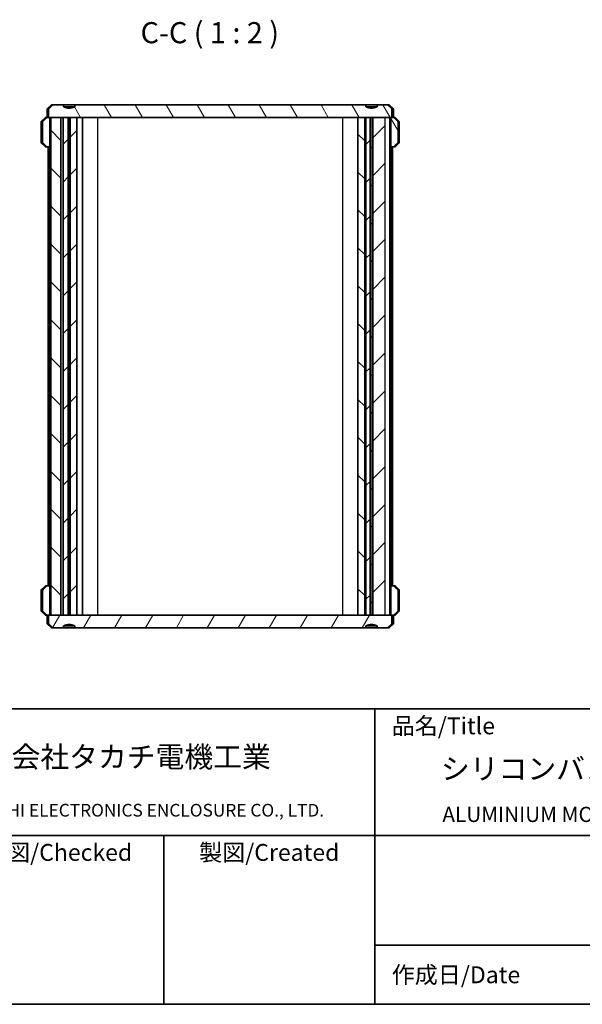
# Model space of a CAD drawing. Units: millimetres. Extents: x 0 to 2572, y 0 to 562.
# Drawn here: x 1082 to 1216, y 0 to 233 of the extents above; entities that cross this region are included whole.
import ezdxf

# ---------------------------------------------------------------- set-up
doc = ezdxf.new("R2010")
doc.units = ezdxf.units.MM
doc.header["$LTSCALE"] = 1.5
for name, color, linetype, lineweight in [('Border (ISO)', 7, 'Continuous', 35), ('Hatch (ISO)', 1, 'Continuous', 18), ('Symbol (ISO)', 7, 'Continuous', 18), ('Title (ISO)', 7, 'Continuous', 35), ('Visible (ISO)', 7, 'Continuous', 35), ('Visible Narrow (ISO)', 7, 'Continuous', 25)]:
    doc.layers.add(name, color=color, linetype=linetype, lineweight=lineweight)
doc.styles.add('Note Text (TK)', font='txt')
doc.styles.add('文字スタイル75', font='arial.ttf')
pattern_1 = [(135.0002, (567.5, -16), (-4.49011, -4.490145), [])]
pattern_2 = [(60, (567.5, -16), (-5.49926, 3.175), [])]
pattern_3 = [(120.0002, (567.5, -16), (-5.49925, -3.175017), [])]

# ---------------------------------------------------------------- blocks, each defined once
blk = doc.blocks.new('図面枠 tk図枠')
at = {"layer": 'Border (ISO)'}
blk.add_line((14.5, 8), (405.5, 8), dxfattribs=at)
blk = doc.blocks.new('表題欄 tk表題欄')
at = {"layer": 'Title (ISO)'}
for p, q in [((74.71, 244.05), (255.71, 244.05)), ((149.71, 244.05), (149.71, 209.05)), ((74.71, 229.05), (230.71, 229.05)), ((124.71, 229.05), (124.71, 209.05)), ((149.71, 216.05), (230.71, 216.05)), ((255.71, 209.05), (74.71, 209.05))]:
    blk.add_line(p, q, dxfattribs=at)
at = {"layer": 'Title (ISO)', "color": 1, "char_height": 2, "line_spacing_factor": 1.5, "style": 'Note Text (TK)'}
for s, insert, attachment_point in [('\\fＭＳ Ｐゴシック|b0|i0;\\H2.0000;品名/Title', (151.71, 242.05), 4), ('\\fＭＳ Ｐゴシック|b0|i0;\\H2.0000;検図/Checked', (112.21, 227.05), 5), ('\\fＭＳ Ｐゴシック|b0|i0;\\H2.0000;製図/Created', (137.21, 227.05), 5), ('\\fＭＳ Ｐゴシック|b0|i0;\\H2.0000;作成日/Date', (151.71, 212.55), 4)]:
    blk.add_mtext(s, dxfattribs=dict(at, insert=insert, attachment_point=attachment_point))
at = {"layer": 'Title (ISO)', "color": 7, "attachment_point": 4, "line_spacing_factor": 1.5, "style": 'Note Text (TK)'}
for s, insert, char_height in [('株式会社タカチ電機工業', (99.87, 238.05), 2.5), ('\\fArial|b0|i0;\\H1.4986;TAKACHI ELECTRONICS ENCLOSURE CO., LTD.', (99.87, 232.05), 1.4986)]:
    blk.add_mtext(s, dxfattribs=dict(at, insert=insert, char_height=char_height))
at = {"layer": 'Title (ISO)', "color": 7}
for tag, p, height, style in [('<品名>_001', (157.54, 235.71), 2.5, 'Note Text (TK)'), ('<Title>_001', (157.71, 230.65), 1.8, '文字スタイル75'), ('<尺度>_001', (239.64, 222.3), 2.5, 'Note Text (TK)'), ('<ページ_No.>_001', (237.95, 213.3), 2.5, 'Note Text (TK)'), ('<総ページ数>_001', (246.79, 213.3), 2.5, 'Note Text (TK)'), ('作成日_001', (175.62, 211.28), 2.5, 'Note Text (TK)')]:
    blk.add_attdef(tag, p, '', height=height, dxfattribs=dict(at, style=style))

msp = doc.modelspace()

# ---------------------------------------------------------------- hatches: boundary and pattern name
at = {"layer": 'Hatch (ISO)'}
h = msp.add_hatch(dxfattribs=at)
h.set_pattern_fill('ANSI31', color=256, scale=50.8, angle=75.000175, style=0)
h.set_pattern_definition(pattern_3)
edge = h.paths.add_edge_path()
edge.add_line((1164.3614, 213.1847), (1095.4447, 213.1847))
edge.add_line((1095.4447, 213.1847), (1095.4447, 212.6847))
edge.add_spline(control_points=[(1095.4447, 212.6847), (1095.1452, 212.5571), (1094.8646, 212.4847)], knot_values=[0, 0, 0, 0.05674784, 0.05674784, 0.05674784], weights=[1, 1.02172525, 1.03448276], degree=2, periodic=0)
edge.add_spline(control_points=[(1094.8646, 212.4847), (1094.1031, 212.288), (1093.3415, 212.4847)], knot_values=[0.05674784, 0.05674784, 0.05674784, 0.2182067, 0.2182067, 0.2182067], weights=[1.03448276, 1.0707804, 1.03448276], degree=2, periodic=0)
edge.add_spline(control_points=[(1093.3415, 212.4847), (1093.061, 212.5571), (1092.7614, 212.6847)], knot_values=[0.2182067, 0.2182067, 0.2182067, 0.27495454, 0.27495454, 0.27495454], weights=[1.03448276, 1.02172525, 1], degree=2, periodic=0)
edge.add_line((1092.7614, 212.6847), (1092.7614, 213.1847))
edge.add_line((1092.7614, 213.1847), (1090.2787, 213.1847))
edge.add_spline(control_points=[(1090.2787, 213.1847), (1089.785, 212.7078), (1089.2464, 212.1847)], knot_values=[0, 0, 0, 0.14372121, 0.14372121, 0.14372121], weights=[1, 1.00100869, 1], degree=2, periodic=0)
edge.add_line((1089.2464, 212.1847), (1089.2464, 210.1847))
edge.add_line((1089.2464, 210.1847), (1089.7618, 210.1847))
edge.add_line((1089.7618, 210.1847), (1092.1329, 210.1847))
edge.add_line((1092.1329, 210.1847), (1092.6672, 210.1847))
edge.add_line((1092.6672, 210.1847), (1093.8608, 210.1847))
edge.add_line((1093.8608, 210.1847), (1093.9185, 210.1847))
edge.add_line((1093.9185, 210.1847), (1094.2876, 210.1847))
edge.add_line((1094.2876, 210.1847), (1094.3453, 210.1847))
edge.add_line((1094.3453, 210.1847), (1095.9276, 210.1847))
edge.add_line((1095.9276, 210.1847), (1162.5062, 210.1847))
edge.add_line((1162.5062, 210.1847), (1164.1031, 210.1847))
edge.add_line((1164.1031, 210.1847), (1164.4031, 210.1847))
edge.add_line((1164.4031, 210.1847), (1165.4108, 210.1847))
edge.add_line((1165.4108, 210.1847), (1165.4685, 210.1847))
edge.add_line((1165.4685, 210.1847), (1165.9376, 210.1847))
edge.add_line((1165.9376, 210.1847), (1165.9953, 210.1847))
edge.add_line((1165.9953, 210.1847), (1168.9443, 210.1847))
edge.add_line((1168.9443, 210.1847), (1170.5597, 210.1847))
edge.add_line((1170.5597, 210.1847), (1170.5597, 212.1847))
edge.add_spline(control_points=[(1170.5597, 212.1847), (1170.0211, 212.7078), (1169.5274, 213.1847)], knot_values=[0, 0, 0, 0.14372121, 0.14372121, 0.14372121], weights=[1, 1.00100869, 1], degree=2, periodic=0)
edge.add_line((1169.5274, 213.1847), (1167.0447, 213.1847))
edge.add_line((1167.0447, 213.1847), (1167.0447, 212.6847))
edge.add_spline(control_points=[(1167.0447, 212.6847), (1166.7452, 212.5571), (1166.4646, 212.4847)], knot_values=[0, 0, 0, 0.05674784, 0.05674784, 0.05674784], weights=[1, 1.02172525, 1.03448276], degree=2, periodic=0)
edge.add_spline(control_points=[(1166.4646, 212.4847), (1165.7031, 212.288), (1164.9415, 212.4847)], knot_values=[0.05674784, 0.05674784, 0.05674784, 0.2182067, 0.2182067, 0.2182067], weights=[1.03448276, 1.0707804, 1.03448276], degree=2, periodic=0)
edge.add_spline(control_points=[(1164.9415, 212.4847), (1164.661, 212.5571), (1164.3614, 212.6847)], knot_values=[0.2182067, 0.2182067, 0.2182067, 0.27495454, 0.27495454, 0.27495454], weights=[1.03448276, 1.02172525, 1], degree=2, periodic=0)
edge.add_line((1164.3614, 212.6847), (1164.3614, 213.1847))
h = msp.add_hatch(dxfattribs=at)
h.set_pattern_fill('ANSI31', color=256, scale=50.8, angle=90.00021, style=0)
h.set_pattern_definition(pattern_1)
edge = h.paths.add_edge_path()
edge.add_line((1094.8646, 212.6847), (1093.3415, 212.6847))
edge.add_line((1093.3415, 212.6847), (1093.3415, 212.4847))
edge.add_spline(control_points=[(1093.3415, 212.4847), (1094.1031, 212.288), (1094.8646, 212.4847)], knot_values=[0, 0, 0, 0.15362291, 0.15362291, 0.15362291], weights=[1, 1.03508772, 1], degree=2, periodic=0)
edge.add_line((1094.8646, 212.4847), (1094.8646, 212.6847))
h = msp.add_hatch(dxfattribs=at)
h.set_pattern_fill('ANSI31', color=256, scale=50.8, angle=75.000175, style=0)
h.set_pattern_definition(pattern_3)
edge = h.paths.add_edge_path()
edge.add_spline(control_points=[(1170.3022, 203.4847), (1170.3022, 203.448), (1170.311, 203.4049), (1170.3397, 203.3367), (1170.3649, 203.2998), (1170.4185, 203.2472), (1170.4566, 203.2223), (1170.5274, 203.1935), (1170.5727, 203.1847), (1170.6112, 203.1847)], knot_values=[-0.09016036, -0.09016036, -0.09016036, -0.09016036, -0.07915889, -0.07915889, -0.06798522, -0.06798522, -0.05660654, -0.05660654, -0.04506569, -0.04506569, -0.04506569, -0.04506569], degree=3, periodic=0)
edge.add_line((1170.6112, 203.1847), (1170.8391, 203.1847))
edge.add_spline(control_points=[(1170.8391, 203.1847), (1170.8775, 203.1847), (1170.9228, 203.1935), (1170.9929, 203.222), (1171.0304, 203.2464), (1171.0572, 203.2725)], knot_values=[0.13522925, 0.13522925, 0.13522925, 0.13522925, 0.14675642, 0.14675642, 0.15794809, 0.15794809, 0.15794809, 0.15794809], degree=3, periodic=0)
edge.add_spline(control_points=[(1171.0572, 203.2725), (1171.4664, 203.6706), (1171.9029, 204.0968)], knot_values=[0, 0, 0, 0.11809304, 0.11809304, 0.11809304], weights=[1, 1.00055038, 1], degree=2, periodic=0)
edge.add_spline(control_points=[(1171.9029, 204.0968), (1171.9033, 204.0971), (1171.9036, 204.0975), (1171.9305, 204.1239), (1171.9556, 204.1608), (1171.9842, 204.229), (1171.9929, 204.2722), (1171.9929, 204.3089)], knot_values=[-0.02232299, -0.02232299, -0.02232299, -0.02232299, -0.02217875, -0.02217875, -0.01102205, -0.01102205, 0, 0, 0, 0], degree=3, periodic=0)
edge.add_line((1171.9929, 204.3089), (1171.9929, 209.0604))
edge.add_spline(control_points=[(1171.9929, 209.0604), (1171.9929, 209.0971), (1171.9842, 209.1403), (1171.9556, 209.2085), (1171.9305, 209.2454), (1171.9036, 209.2718), (1171.9033, 209.2722), (1171.9029, 209.2725)], knot_values=[0, 0, 0, 0, 0.01102205, 0.01102205, 0.02217875, 0.02217875, 0.02232299, 0.02232299, 0.02232299, 0.02232299], degree=3, periodic=0)
edge.add_spline(control_points=[(1171.9029, 209.2725), (1171.4664, 209.6987), (1171.0572, 210.0968)], knot_values=[0, 0, 0, 0.11809304, 0.11809304, 0.11809304], weights=[1, 1.00055038, 1], degree=2, periodic=0)
edge.add_spline(control_points=[(1171.0572, 210.0968), (1171.0303, 210.123), (1170.9924, 210.1476), (1170.9222, 210.176), (1170.8773, 210.1847), (1170.8391, 210.1847)], knot_values=[0.0223314, 0.0223314, 0.0223314, 0.0223314, 0.03361073, 0.03361073, 0.04505753, 0.04505753, 0.04505753, 0.04505753], degree=3, periodic=0)
edge.add_line((1170.8391, 210.1847), (1170.6112, 210.1847))
edge.add_spline(control_points=[(1170.6112, 210.1847), (1170.5727, 210.1847), (1170.5274, 210.1758), (1170.4566, 210.147), (1170.4185, 210.1221), (1170.3649, 210.0695), (1170.3397, 210.0326), (1170.311, 209.9644), (1170.3022, 209.9213), (1170.3022, 209.8847)], knot_values=[0.04506575, 0.04506575, 0.04506575, 0.04506575, 0.05660659, 0.05660659, 0.06798527, 0.06798527, 0.07915894, 0.07915894, 0.09016042, 0.09016042, 0.09016042, 0.09016042], degree=3, periodic=0)
edge.add_line((1170.3022, 209.8847), (1170.3022, 203.4847))
edge = h.paths.add_edge_path()
edge.add_spline(control_points=[(1087.8132, 204.3089), (1087.8132, 204.2722), (1087.8219, 204.229), (1087.8506, 204.1608), (1087.8757, 204.1239), (1087.9025, 204.0975), (1087.9028, 204.0971), (1087.9032, 204.0968)], knot_values=[0, 0, 0, 0, 0.01102205, 0.01102205, 0.02217875, 0.02217875, 0.02232299, 0.02232299, 0.02232299, 0.02232299], degree=3, periodic=0)
edge.add_spline(control_points=[(1087.9032, 204.0968), (1088.3397, 203.6706), (1088.7489, 203.2725)], knot_values=[0, 0, 0, 0.11809304, 0.11809304, 0.11809304], weights=[1, 1.00055038, 1], degree=2, periodic=0)
edge.add_spline(control_points=[(1088.7489, 203.2725), (1088.7757, 203.2464), (1088.8132, 203.222), (1088.8833, 203.1935), (1088.9286, 203.1847), (1088.967, 203.1847)], knot_values=[0.02233864, 0.02233864, 0.02233864, 0.02233864, 0.03353031, 0.03353031, 0.04505748, 0.04505748, 0.04505748, 0.04505748], degree=3, periodic=0)
edge.add_line((1088.967, 203.1847), (1089.1949, 203.1847))
edge.add_spline(control_points=[(1089.1949, 203.1847), (1089.2334, 203.1847), (1089.2787, 203.1935), (1089.3495, 203.2223), (1089.3876, 203.2472), (1089.4412, 203.2998), (1089.4664, 203.3367), (1089.4952, 203.4049), (1089.5039, 203.448), (1089.5039, 203.4847)], knot_values=[0.04506569, 0.04506569, 0.04506569, 0.04506569, 0.05660654, 0.05660654, 0.06798522, 0.06798522, 0.07915889, 0.07915889, 0.09016036, 0.09016036, 0.09016036, 0.09016036], degree=3, periodic=0)
edge.add_line((1089.5039, 203.4847), (1089.5039, 209.8847))
edge.add_spline(control_points=[(1089.5039, 209.8847), (1089.5039, 209.9213), (1089.4952, 209.9644), (1089.4664, 210.0326), (1089.4412, 210.0695), (1089.3876, 210.1221), (1089.3495, 210.147), (1089.2787, 210.1758), (1089.2334, 210.1847), (1089.1949, 210.1847)], knot_values=[-0.09016042, -0.09016042, -0.09016042, -0.09016042, -0.07915894, -0.07915894, -0.06798527, -0.06798527, -0.05660659, -0.05660659, -0.04506575, -0.04506575, -0.04506575, -0.04506575], degree=3, periodic=0)
edge.add_line((1089.1949, 210.1847), (1088.967, 210.1847))
edge.add_spline(control_points=[(1088.967, 210.1847), (1088.9289, 210.1847), (1088.8839, 210.176), (1088.8137, 210.1476), (1088.7758, 210.123), (1088.7489, 210.0968)], knot_values=[0.13522925, 0.13522925, 0.13522925, 0.13522925, 0.14667606, 0.14667606, 0.15795539, 0.15795539, 0.15795539, 0.15795539], degree=3, periodic=0)
edge.add_spline(control_points=[(1088.7489, 210.0968), (1088.3397, 209.6987), (1087.9032, 209.2725)], knot_values=[0, 0, 0, 0.11809304, 0.11809304, 0.11809304], weights=[1, 1.00055038, 1], degree=2, periodic=0)
edge.add_spline(control_points=[(1087.9032, 209.2725), (1087.9028, 209.2722), (1087.9025, 209.2718), (1087.8757, 209.2454), (1087.8506, 209.2085), (1087.8219, 209.1403), (1087.8132, 209.0971), (1087.8132, 209.0604)], knot_values=[-0.02232299, -0.02232299, -0.02232299, -0.02232299, -0.02217875, -0.02217875, -0.01102205, -0.01102205, 0, 0, 0, 0], degree=3, periodic=0)
edge.add_line((1087.8132, 209.0604), (1087.8132, 204.3089))
h = msp.add_hatch(dxfattribs=at)
h.set_pattern_fill('ANSI31', color=256, scale=50.8, angle=90.00021, style=0)
h.set_pattern_definition(pattern_1)
h.paths.add_polyline_path([(1162.5062, 92.1847), (1164.1031, 92.1847), (1164.1031, 210.1847), (1162.5062, 210.1847)])
h.paths.add_polyline_path([(1092.1329, 92.1847), (1092.1329, 210.1847), (1089.7618, 210.1847), (1089.7618, 92.1847)])
h.paths.add_polyline_path([(1165.4685, 210.1847), (1165.4685, 92.1847), (1165.9376, 92.1847), (1165.9376, 210.1847)])
h.paths.add_polyline_path([(1094.2876, 92.1847), (1094.2876, 210.1847), (1093.9185, 210.1847), (1093.9185, 92.1847)])
h = msp.add_hatch(dxfattribs=at)
h.set_pattern_fill('ANSI31', color=256, scale=50.8, style=0)
h.set_pattern_definition([(45, (567.5, -16), (-4.49013, 4.49013), [])])
h.paths.add_polyline_path([(1094.3453, 210.1847), (1094.3453, 92.1847), (1095.9276, 92.1847), (1095.9276, 210.1847)])
h.paths.add_polyline_path([(1092.6672, 210.1847), (1092.6672, 92.1847), (1093.8608, 92.1847), (1093.8608, 210.1847)])
h.paths.add_polyline_path([(1165.9953, 210.1847), (1165.9953, 92.1847), (1168.9443, 92.1847), (1168.9443, 210.1847)])
h.paths.add_polyline_path([(1164.4031, 210.1847), (1164.4031, 92.1847), (1165.4108, 92.1847), (1165.4108, 210.1847)])
h = msp.add_hatch(dxfattribs=at)
h.set_pattern_fill('ANSI31', color=256, scale=50.8, angle=14.999978, style=0)
h.set_pattern_definition(pattern_2)
edge = h.paths.add_edge_path()
edge.add_spline(control_points=[(1170.6112, 99.1847), (1170.5727, 99.1847), (1170.5274, 99.1758), (1170.4566, 99.147), (1170.4185, 99.1221), (1170.3649, 99.0695), (1170.3397, 99.0326), (1170.311, 98.9644), (1170.3022, 98.9213), (1170.3022, 98.8847)], knot_values=[0.04506569, 0.04506569, 0.04506569, 0.04506569, 0.05660654, 0.05660654, 0.06798522, 0.06798522, 0.07915889, 0.07915889, 0.09016036, 0.09016036, 0.09016036, 0.09016036], degree=3, periodic=0)
edge.add_line((1170.3022, 98.8847), (1170.3022, 92.4847))
edge.add_spline(control_points=[(1170.3022, 92.4847), (1170.3022, 92.448), (1170.311, 92.4049), (1170.3397, 92.3367), (1170.3649, 92.2998), (1170.4185, 92.2472), (1170.4566, 92.2223), (1170.5274, 92.1935), (1170.5727, 92.1847), (1170.6112, 92.1847)], knot_values=[-0.09016042, -0.09016042, -0.09016042, -0.09016042, -0.07915894, -0.07915894, -0.06798527, -0.06798527, -0.05660659, -0.05660659, -0.04506575, -0.04506575, -0.04506575, -0.04506575], degree=3, periodic=0)
edge.add_line((1170.6112, 92.1847), (1170.8391, 92.1847))
edge.add_spline(control_points=[(1170.8391, 92.1847), (1170.8773, 92.1847), (1170.9222, 92.1933), (1170.9924, 92.2217), (1171.0303, 92.2463), (1171.0572, 92.2725)], knot_values=[0.13522925, 0.13522925, 0.13522925, 0.13522925, 0.14667606, 0.14667606, 0.15795539, 0.15795539, 0.15795539, 0.15795539], degree=3, periodic=0)
edge.add_spline(control_points=[(1171.0572, 92.2725), (1171.4664, 92.6706), (1171.9029, 93.0968)], knot_values=[0, 0, 0, 0.11809304, 0.11809304, 0.11809304], weights=[1, 1.00055038, 1], degree=2, periodic=0)
edge.add_spline(control_points=[(1171.9029, 93.0968), (1171.9033, 93.0971), (1171.9036, 93.0975), (1171.9305, 93.1239), (1171.9556, 93.1608), (1171.9842, 93.229), (1171.9929, 93.2722), (1171.9929, 93.3089)], knot_values=[-0.02232299, -0.02232299, -0.02232299, -0.02232299, -0.02217875, -0.02217875, -0.01102205, -0.01102205, 0, 0, 0, 0], degree=3, periodic=0)
edge.add_line((1171.9929, 93.3089), (1171.9929, 98.0604))
edge.add_spline(control_points=[(1171.9929, 98.0604), (1171.9929, 98.0971), (1171.9842, 98.1403), (1171.9556, 98.2085), (1171.9305, 98.2454), (1171.9036, 98.2718), (1171.9033, 98.2722), (1171.9029, 98.2725)], knot_values=[0, 0, 0, 0, 0.01102205, 0.01102205, 0.02217875, 0.02217875, 0.02232299, 0.02232299, 0.02232299, 0.02232299], degree=3, periodic=0)
edge.add_spline(control_points=[(1171.9029, 98.2725), (1171.4664, 98.6987), (1171.0572, 99.0968)], knot_values=[0, 0, 0, 0.11809304, 0.11809304, 0.11809304], weights=[1, 1.00055038, 1], degree=2, periodic=0)
edge.add_spline(control_points=[(1171.0572, 99.0968), (1171.0304, 99.1229), (1170.9929, 99.1473), (1170.9228, 99.1758), (1170.8775, 99.1847), (1170.8391, 99.1847)], knot_values=[0.02233864, 0.02233864, 0.02233864, 0.02233864, 0.03353031, 0.03353031, 0.04505748, 0.04505748, 0.04505748, 0.04505748], degree=3, periodic=0)
edge.add_line((1170.8391, 99.1847), (1170.6112, 99.1847))
edge = h.paths.add_edge_path()
edge.add_spline(control_points=[(1087.9032, 98.2725), (1087.9028, 98.2722), (1087.9025, 98.2718), (1087.8757, 98.2454), (1087.8506, 98.2085), (1087.8219, 98.1403), (1087.8132, 98.0971), (1087.8132, 98.0604)], knot_values=[-0.02232299, -0.02232299, -0.02232299, -0.02232299, -0.02217875, -0.02217875, -0.01102205, -0.01102205, 0, 0, 0, 0], degree=3, periodic=0)
edge.add_line((1087.8132, 98.0604), (1087.8132, 93.3089))
edge.add_spline(control_points=[(1087.8132, 93.3089), (1087.8132, 93.2722), (1087.8219, 93.229), (1087.8506, 93.1608), (1087.8757, 93.1239), (1087.9025, 93.0975), (1087.9028, 93.0971), (1087.9032, 93.0968)], knot_values=[0, 0, 0, 0, 0.01102205, 0.01102205, 0.02217875, 0.02217875, 0.02232299, 0.02232299, 0.02232299, 0.02232299], degree=3, periodic=0)
edge.add_spline(control_points=[(1087.9032, 93.0968), (1088.3397, 92.6706), (1088.7489, 92.2725)], knot_values=[0, 0, 0, 0.11809304, 0.11809304, 0.11809304], weights=[1, 1.00055038, 1], degree=2, periodic=0)
edge.add_spline(control_points=[(1088.7489, 92.2725), (1088.7758, 92.2463), (1088.8137, 92.2217), (1088.8839, 92.1933), (1088.9289, 92.1847), (1088.967, 92.1847)], knot_values=[0.0223314, 0.0223314, 0.0223314, 0.0223314, 0.03361073, 0.03361073, 0.04505753, 0.04505753, 0.04505753, 0.04505753], degree=3, periodic=0)
edge.add_line((1088.967, 92.1847), (1089.1949, 92.1847))
edge.add_spline(control_points=[(1089.1949, 92.1847), (1089.2334, 92.1847), (1089.2787, 92.1935), (1089.3495, 92.2223), (1089.3876, 92.2472), (1089.4412, 92.2998), (1089.4664, 92.3367), (1089.4952, 92.4049), (1089.5039, 92.448), (1089.5039, 92.4847)], knot_values=[0.04506575, 0.04506575, 0.04506575, 0.04506575, 0.05660659, 0.05660659, 0.06798527, 0.06798527, 0.07915894, 0.07915894, 0.09016042, 0.09016042, 0.09016042, 0.09016042], degree=3, periodic=0)
edge.add_line((1089.5039, 92.4847), (1089.5039, 98.8847))
edge.add_spline(control_points=[(1089.5039, 98.8847), (1089.5039, 98.9213), (1089.4952, 98.9644), (1089.4664, 99.0326), (1089.4412, 99.0695), (1089.3876, 99.1221), (1089.3495, 99.147), (1089.2787, 99.1758), (1089.2334, 99.1847), (1089.1949, 99.1847)], knot_values=[-0.09016036, -0.09016036, -0.09016036, -0.09016036, -0.07915889, -0.07915889, -0.06798522, -0.06798522, -0.05660654, -0.05660654, -0.04506569, -0.04506569, -0.04506569, -0.04506569], degree=3, periodic=0)
edge.add_line((1089.1949, 99.1847), (1088.967, 99.1847))
edge.add_spline(control_points=[(1088.967, 99.1847), (1088.9286, 99.1847), (1088.8833, 99.1758), (1088.8132, 99.1473), (1088.7757, 99.1229), (1088.7489, 99.0968)], knot_values=[0.13522925, 0.13522925, 0.13522925, 0.13522925, 0.14675642, 0.14675642, 0.15794809, 0.15794809, 0.15794809, 0.15794809], degree=3, periodic=0)
edge.add_spline(control_points=[(1088.7489, 99.0968), (1088.3397, 98.6987), (1087.9032, 98.2725)], knot_values=[0, 0, 0, 0.11809304, 0.11809304, 0.11809304], weights=[1, 1.00055038, 1], degree=2, periodic=0)
h = msp.add_hatch(dxfattribs=at)
h.set_pattern_fill('ANSI31', color=256, scale=50.8, angle=14.999978, style=0)
h.set_pattern_definition(pattern_2)
edge = h.paths.add_edge_path()
edge.add_line((1095.4447, 89.1847), (1164.3614, 89.1847))
edge.add_line((1164.3614, 89.1847), (1164.3614, 89.6847))
edge.add_spline(control_points=[(1164.3614, 89.6847), (1164.661, 89.8122), (1164.9415, 89.8847)], knot_values=[0, 0, 0, 0.05674784, 0.05674784, 0.05674784], weights=[1, 1.02172525, 1.03448276], degree=2, periodic=0)
edge.add_spline(control_points=[(1164.9415, 89.8847), (1165.7031, 90.0813), (1166.4646, 89.8847)], knot_values=[0.05674784, 0.05674784, 0.05674784, 0.2182067, 0.2182067, 0.2182067], weights=[1.03448276, 1.0707804, 1.03448276], degree=2, periodic=0)
edge.add_spline(control_points=[(1166.4646, 89.8847), (1166.7452, 89.8122), (1167.0447, 89.6847)], knot_values=[0.2182067, 0.2182067, 0.2182067, 0.27495454, 0.27495454, 0.27495454], weights=[1.03448276, 1.02172525, 1], degree=2, periodic=0)
edge.add_line((1167.0447, 89.6847), (1167.0447, 89.1847))
edge.add_line((1167.0447, 89.1847), (1169.5274, 89.1847))
edge.add_spline(control_points=[(1169.5274, 89.1847), (1170.0211, 89.6615), (1170.5597, 90.1847)], knot_values=[0, 0, 0, 0.14372121, 0.14372121, 0.14372121], weights=[1, 1.00100869, 1], degree=2, periodic=0)
edge.add_line((1170.5597, 90.1847), (1170.5597, 92.1847))
edge.add_line((1170.5597, 92.1847), (1168.9443, 92.1847))
edge.add_line((1168.9443, 92.1847), (1165.9953, 92.1847))
edge.add_line((1165.9953, 92.1847), (1165.9376, 92.1847))
edge.add_line((1165.9376, 92.1847), (1165.4685, 92.1847))
edge.add_line((1165.4685, 92.1847), (1165.4108, 92.1847))
edge.add_line((1165.4108, 92.1847), (1164.4031, 92.1847))
edge.add_line((1164.4031, 92.1847), (1164.1031, 92.1847))
edge.add_line((1164.1031, 92.1847), (1162.5062, 92.1847))
edge.add_line((1162.5062, 92.1847), (1095.9276, 92.1847))
edge.add_line((1095.9276, 92.1847), (1094.3453, 92.1847))
edge.add_line((1094.3453, 92.1847), (1094.2876, 92.1847))
edge.add_line((1094.2876, 92.1847), (1093.9185, 92.1847))
edge.add_line((1093.9185, 92.1847), (1093.8608, 92.1847))
edge.add_line((1093.8608, 92.1847), (1092.6672, 92.1847))
edge.add_line((1092.6672, 92.1847), (1092.1329, 92.1847))
edge.add_line((1092.1329, 92.1847), (1089.7618, 92.1847))
edge.add_line((1089.7618, 92.1847), (1089.2464, 92.1847))
edge.add_line((1089.2464, 92.1847), (1089.2464, 90.1847))
edge.add_spline(control_points=[(1089.2464, 90.1847), (1089.785, 89.6615), (1090.2787, 89.1847)], knot_values=[0, 0, 0, 0.14372121, 0.14372121, 0.14372121], weights=[1, 1.00100869, 1], degree=2, periodic=0)
edge.add_line((1090.2787, 89.1847), (1092.7614, 89.1847))
edge.add_line((1092.7614, 89.1847), (1092.7614, 89.6847))
edge.add_spline(control_points=[(1092.7614, 89.6847), (1093.061, 89.8122), (1093.3415, 89.8847)], knot_values=[0, 0, 0, 0.05674784, 0.05674784, 0.05674784], weights=[1, 1.02172525, 1.03448276], degree=2, periodic=0)
edge.add_spline(control_points=[(1093.3415, 89.8847), (1094.1031, 90.0813), (1094.8646, 89.8847)], knot_values=[0.05674784, 0.05674784, 0.05674784, 0.2182067, 0.2182067, 0.2182067], weights=[1.03448276, 1.0707804, 1.03448276], degree=2, periodic=0)
edge.add_spline(control_points=[(1094.8646, 89.8847), (1095.1452, 89.8122), (1095.4447, 89.6847)], knot_values=[0.2182067, 0.2182067, 0.2182067, 0.27495454, 0.27495454, 0.27495454], weights=[1.03448276, 1.02172525, 1], degree=2, periodic=0)
edge.add_line((1095.4447, 89.6847), (1095.4447, 89.1847))

# ---------------------------------------------------------------- linework, layer by layer
at = {"layer": 'Visible (ISO)'}
for p, q in [((1089.9031, 213.1847), (1088.9031, 212.1847)), ((1089.9031, 213.1847), (1090.2787, 213.1847)), ((1092.7614, 213.1847), (1090.2787, 213.1847)), ((1092.7614, 212.6847), (1092.7614, 213.1847)), ((1092.7614, 213.1847), (1095.4447, 213.1847)), ((1092.7614, 212.6847), (1093.3415, 212.6847)), ((1094.8646, 212.6847), (1093.3415, 212.6847)), ((1093.3415, 212.6847), (1093.3415, 212.4847)), ((1094.8646, 212.4847), (1094.8646, 212.6847)), ((1094.8646, 212.6847), (1095.4447, 212.6847)), ((1164.3614, 213.1847), (1095.4447, 213.1847)), ((1095.4447, 213.1847), (1095.4447, 212.6847)), ((1164.3614, 212.6847), (1164.3614, 213.1847)), ((1164.3614, 213.1847), (1167.0447, 213.1847)), ((1164.3614, 212.6847), (1164.9415, 212.6847)), ((1166.4646, 212.6847), (1164.9415, 212.6847)), ((1164.9415, 212.6847), (1164.9415, 212.4847)), ((1166.4646, 212.4847), (1166.4646, 212.6847)), ((1166.4646, 212.6847), (1167.0447, 212.6847)), ((1169.5274, 213.1847), (1167.0447, 213.1847)), ((1167.0447, 213.1847), (1167.0447, 212.6847)), ((1169.5274, 213.1847), (1169.9031, 213.1847)), ((1169.9031, 213.1847), (1170.9031, 212.1847)), ((1088.4152, 210.0968), (1087.5909, 209.2725)), ((1088.6273, 210.1847), (1088.967, 210.1847)), ((1089.2464, 212.1847), (1088.9031, 212.1847)), ((1088.9031, 212.1847), (1088.9031, 210.1847)), ((1089.1949, 210.1847), (1088.967, 210.1847)), ((1089.2464, 210.1847), (1089.1949, 210.1847)), ((1089.2464, 212.1847), (1089.2464, 210.1847)), ((1089.2464, 210.1847), (1170.5597, 210.1847)), ((1089.4608, 210.0375), (1089.4608, 210.1847)), ((1092.1329, 210.1847), (1089.7618, 210.1847)), ((1089.7618, 92.1847), (1089.7618, 210.1847)), ((1092.1329, 92.1847), (1092.1329, 210.1847)), ((1092.6672, 210.1847), (1092.6672, 92.1847)), ((1093.8608, 210.1847), (1092.6672, 210.1847)), ((1093.8608, 92.1847), (1093.8608, 210.1847)), ((1094.2876, 210.1847), (1093.9185, 210.1847)), ((1093.9185, 210.1847), (1093.9185, 92.1847)), ((1094.2876, 92.1847), (1094.2876, 210.1847)), ((1094.3453, 210.1847), (1094.3453, 92.1847)), ((1095.9276, 210.1847), (1094.3453, 210.1847)), ((1095.9276, 92.1847), (1095.9276, 210.1847)), ((1097.3031, 92.1847), (1097.3031, 210.1847)), ((1162.5031, 92.1847), (1162.5031, 210.1847)), ((1162.5062, 210.1847), (1162.5062, 92.1847)), ((1164.1031, 210.1847), (1162.5062, 210.1847)), ((1164.1031, 92.1847), (1164.1031, 210.1847)), ((1164.2031, 92.1847), (1164.2031, 210.1847)), ((1164.4031, 210.1847), (1164.4031, 92.1847)), ((1165.4108, 210.1847), (1164.4031, 210.1847)), ((1165.4108, 92.1847), (1165.4108, 210.1847)), ((1165.4685, 210.1847), (1165.4685, 92.1847)), ((1165.9376, 210.1847), (1165.4685, 210.1847)), ((1165.9376, 92.1847), (1165.9376, 210.1847)), ((1165.9953, 210.1847), (1165.9953, 92.1847)), ((1168.9443, 210.1847), (1165.9953, 210.1847)), ((1170.0443, 210.1847), (1168.9443, 210.1847)), ((1170.0443, 92.1847), (1170.0443, 210.1847)), ((1170.3453, 210.0375), (1170.3453, 210.1847)), ((1170.5597, 210.1847), (1170.5597, 212.1847)), ((1170.9031, 212.1847), (1170.5597, 212.1847)), ((1170.6112, 210.1847), (1170.5597, 210.1847)), ((1170.8391, 210.1847), (1170.6112, 210.1847)), ((1170.8391, 210.1847), (1171.1788, 210.1847)), ((1170.9031, 212.1847), (1170.9031, 210.1847)), ((1171.3909, 210.0968), (1172.2152, 209.2725)), ((1087.5031, 204.3089), (1087.5031, 209.0604)), ((1087.8132, 209.0604), (1087.8132, 204.3089)), ((1089.5039, 203.4847), (1089.5039, 209.8847)), ((1170.3022, 209.8847), (1170.3022, 203.4847)), ((1171.9929, 204.3089), (1171.9929, 209.0604)), ((1172.3031, 204.3089), (1172.3031, 209.0604)), ((1088.4152, 203.2725), (1087.5909, 204.0968)), ((1088.967, 203.1847), (1088.6273, 203.1847)), ((1088.967, 203.1847), (1089.1949, 203.1847)), ((1089.1531, 99.1847), (1089.1531, 203.1847)), ((1089.4608, 99.0375), (1089.4608, 203.3318)), ((1170.3453, 99.0375), (1170.3453, 203.3318)), ((1170.6112, 203.1847), (1170.8391, 203.1847)), ((1170.6531, 99.1847), (1170.6531, 203.1847)), ((1171.1788, 203.1847), (1170.8391, 203.1847)), ((1171.3909, 203.2725), (1172.2152, 204.0968)), ((1087.5031, 98.0604), (1087.5031, 93.3089)), ((1088.4152, 99.0968), (1087.5909, 98.2725)), ((1087.8132, 98.0604), (1087.8132, 93.3089)), ((1088.6273, 99.1847), (1088.967, 99.1847)), ((1089.1949, 99.1847), (1088.967, 99.1847)), ((1089.5039, 92.4847), (1089.5039, 98.8847)), ((1170.3022, 98.8847), (1170.3022, 92.4847)), ((1170.8391, 99.1847), (1170.6112, 99.1847)), ((1170.8391, 99.1847), (1171.1788, 99.1847)), ((1171.3909, 99.0968), (1172.2152, 98.2725)), ((1171.9929, 93.3089), (1171.9929, 98.0604)), ((1172.3031, 98.0604), (1172.3031, 93.3089)), ((1088.4152, 92.2725), (1087.5909, 93.0968)), ((1088.967, 92.1847), (1088.6273, 92.1847)), ((1088.9031, 90.1847), (1088.9031, 92.1847)), ((1088.967, 92.1847), (1089.1949, 92.1847)), ((1089.1949, 92.1847), (1089.2464, 92.1847)), ((1170.5597, 92.1847), (1089.2464, 92.1847)), ((1089.2464, 92.1847), (1089.2464, 90.1847)), ((1089.4608, 92.1847), (1089.4608, 92.3318)), ((1089.7618, 92.1847), (1092.1329, 92.1847)), ((1092.6672, 92.1847), (1093.8608, 92.1847)), ((1093.9185, 92.1847), (1094.2876, 92.1847)), ((1094.3453, 92.1847), (1095.9276, 92.1847)), ((1162.5062, 92.1847), (1164.1031, 92.1847)), ((1164.4031, 92.1847), (1165.4108, 92.1847)), ((1165.4685, 92.1847), (1165.9376, 92.1847)), ((1165.9953, 92.1847), (1168.9443, 92.1847)), ((1170.0443, 92.1847), (1168.9443, 92.1847)), ((1170.3453, 92.1847), (1170.3453, 92.3318)), ((1170.5597, 90.1847), (1170.5597, 92.1847)), ((1170.5597, 92.1847), (1170.6112, 92.1847)), ((1170.6112, 92.1847), (1170.8391, 92.1847)), ((1171.1788, 92.1847), (1170.8391, 92.1847)), ((1170.9031, 90.1847), (1170.9031, 92.1847)), ((1171.3909, 92.2725), (1172.2152, 93.0968)), ((1088.9031, 90.1847), (1089.2464, 90.1847)), ((1089.9031, 89.1847), (1088.9031, 90.1847)), ((1090.2787, 89.1847), (1089.9031, 89.1847)), ((1090.2787, 89.1847), (1092.7614, 89.1847)), ((1092.7614, 89.1847), (1092.7614, 89.6847)), ((1093.3415, 89.6847), (1092.7614, 89.6847)), ((1095.4447, 89.1847), (1092.7614, 89.1847)), ((1093.3415, 89.8847), (1093.3415, 89.6847)), ((1093.3415, 89.6847), (1094.8646, 89.6847)), ((1094.8646, 89.6847), (1094.8646, 89.8847)), ((1095.4447, 89.6847), (1094.8646, 89.6847)), ((1095.4447, 89.6847), (1095.4447, 89.1847)), ((1095.4447, 89.1847), (1164.3614, 89.1847)), ((1164.3614, 89.1847), (1164.3614, 89.6847)), ((1164.9415, 89.6847), (1164.3614, 89.6847)), ((1167.0447, 89.1847), (1164.3614, 89.1847)), ((1164.9415, 89.8847), (1164.9415, 89.6847)), ((1164.9415, 89.6847), (1166.4646, 89.6847)), ((1166.4646, 89.6847), (1166.4646, 89.8847)), ((1167.0447, 89.6847), (1166.4646, 89.6847)), ((1167.0447, 89.6847), (1167.0447, 89.1847)), ((1167.0447, 89.1847), (1169.5274, 89.1847)), ((1169.9031, 89.1847), (1169.5274, 89.1847)), ((1169.9031, 89.1847), (1170.9031, 90.1847)), ((1170.5597, 90.1847), (1170.9031, 90.1847))]:
    msp.add_line(p, q, dxfattribs=at)
for centre, start, end in [((1088.6273, 209.8847), 90, 135), ((1171.1788, 209.8847), 45, 90), ((1087.8031, 209.0604), 135, 180), ((1172.0031, 209.0604), 0, 45), ((1087.8031, 204.3089), 180, 225), ((1088.6273, 203.4847), 225, 270), ((1171.1788, 203.4847), 270, 315), ((1172.0031, 204.3089), 315, 0), ((1087.8031, 98.0604), 135, 180), ((1088.6273, 98.8847), 90, 135), ((1171.1788, 98.8847), 45, 90), ((1172.0031, 98.0604), 0, 45), ((1087.8031, 93.3089), 180, 225), ((1088.6273, 92.4847), 225, 270), ((1171.1788, 92.4847), 270, 315), ((1172.0031, 93.3089), 315, 0)]:
    msp.add_arc(centre, 0.3, start, end, dxfattribs=at)
for points, weights in [([(1090.2787, 213.1847), (1089.785, 212.7078), (1089.2464, 212.1847)], [1, 1.00100868623, 1]), ([(1095.4447, 212.6847), (1094.1031, 212.1132), (1092.7614, 212.6847)], [1, 1.10526315789, 1]), ([(1093.3415, 212.4847), (1094.1031, 212.288), (1094.8646, 212.4847)], [1, 1.0350877193, 1]), ([(1167.0447, 212.6847), (1165.7031, 212.1132), (1164.3614, 212.6847)], [1, 1.10526315789, 1]), ([(1164.9415, 212.4847), (1165.7031, 212.288), (1166.4646, 212.4847)], [1, 1.0350877193, 1]), ([(1170.5597, 212.1847), (1170.0211, 212.7078), (1169.5274, 213.1847)], [1, 1.0010086862, 1]), ([(1088.7489, 210.0968), (1088.3397, 209.6987), (1087.9032, 209.2725)], [1, 1.0005503849, 1]), ([(1171.9029, 209.2725), (1171.4664, 209.6987), (1171.0572, 210.0968)], [1, 1.00055038489, 1]), ([(1087.9032, 204.0968), (1088.3397, 203.6706), (1088.7489, 203.2725)], [1, 1.00055038495, 1]), ([(1171.0572, 203.2725), (1171.4664, 203.6706), (1171.9029, 204.0968)], [1, 1.00055038492, 1]), ([(1088.7489, 99.0968), (1088.3397, 98.6987), (1087.9032, 98.2725)], [1, 1.00055038492, 1]), ([(1171.9029, 98.2725), (1171.4664, 98.6987), (1171.0572, 99.0968)], [1, 1.00055038494, 1]), ([(1087.9032, 93.0968), (1088.3397, 92.6706), (1088.7489, 92.2725)], [1, 1.00055038494, 1]), ([(1171.0572, 92.2725), (1171.4664, 92.6706), (1171.9029, 93.0968)], [1, 1.0005503849, 1]), ([(1089.2464, 90.1847), (1089.785, 89.6615), (1090.2787, 89.1847)], [1, 1.00100868621, 1]), ([(1092.7614, 89.6847), (1094.1031, 90.2561), (1095.4447, 89.6847)], [1, 1.10526315789, 1]), ([(1094.8646, 89.8847), (1094.1031, 90.0813), (1093.3415, 89.8847)], [1, 1.0350877193, 1]), ([(1164.3614, 89.6847), (1165.7031, 90.2561), (1167.0447, 89.6847)], [1, 1.10526315789, 1]), ([(1166.4646, 89.8847), (1165.7031, 90.0813), (1164.9415, 89.8847)], [1, 1.0350877193, 1]), ([(1169.5274, 89.1847), (1170.0211, 89.6615), (1170.5597, 90.1847)], [1, 1.00100868618, 1])]:
    msp.add_rational_spline(points, weights, degree=2, dxfattribs=at)
for points, knots in [([(1088.967, 210.1847), (1088.9289, 210.1847), (1088.8839, 210.176), (1088.8137, 210.1476), (1088.7758, 210.123), (1088.7489, 210.0968)], [0.1352292527, 0.1352292527, 0.1352292527, 0.1352292527, 0.1466760609, 0.1466760609, 0.1579553881, 0.1579553881, 0.1579553881, 0.1579553881]), ([(1089.5039, 209.8847), (1089.5039, 209.9213), (1089.4952, 209.9644), (1089.4664, 210.0326), (1089.4412, 210.0695), (1089.3876, 210.1221), (1089.3495, 210.147), (1089.2787, 210.1758), (1089.2334, 210.1847), (1089.1949, 210.1847)], [-0.0901604174, -0.0901604174, -0.0901604174, -0.0901604174, -0.0791589439, -0.0791589439, -0.0679852707, -0.0679852707, -0.0566065906, -0.0566065906, -0.0450657461, -0.0450657461, -0.0450657461, -0.0450657461]), ([(1170.6112, 210.1847), (1170.5727, 210.1847), (1170.5274, 210.1758), (1170.4566, 210.147), (1170.4185, 210.1221), (1170.3649, 210.0695), (1170.3397, 210.0326), (1170.311, 209.9644), (1170.3022, 209.9213), (1170.3022, 209.8847)], [0.0450657461, 0.0450657461, 0.0450657461, 0.0450657461, 0.0566065906, 0.0566065906, 0.0679852707, 0.0679852707, 0.0791589439, 0.0791589439, 0.0901604174, 0.0901604174, 0.0901604174, 0.0901604174]), ([(1171.0572, 210.0968), (1171.0303, 210.123), (1170.9924, 210.1476), (1170.9222, 210.176), (1170.8773, 210.1847), (1170.8391, 210.1847)], [0.0223313988, 0.0223313988, 0.0223313988, 0.0223313988, 0.033610726, 0.033610726, 0.0450575342, 0.0450575342, 0.0450575342, 0.0450575342]), ([(1087.9032, 209.2725), (1087.9028, 209.2722), (1087.9025, 209.2718), (1087.8757, 209.2454), (1087.8506, 209.2085), (1087.8219, 209.1403), (1087.8132, 209.0971), (1087.8132, 209.0604)], [-0.0223229892, -0.0223229892, -0.0223229892, -0.0223229892, -0.0221787523, -0.0221787523, -0.0110220529, -0.0110220529, 0, 0, 0, 0]), ([(1171.9929, 209.0604), (1171.9929, 209.0971), (1171.9842, 209.1403), (1171.9556, 209.2085), (1171.9305, 209.2454), (1171.9036, 209.2718), (1171.9033, 209.2722), (1171.9029, 209.2725)], [0, 0, 0, 0, 0.0110220529, 0.0110220529, 0.0221787523, 0.0221787523, 0.0223229892, 0.0223229892, 0.0223229892, 0.0223229892]), ([(1087.8132, 204.3089), (1087.8132, 204.2722), (1087.8219, 204.229), (1087.8506, 204.1608), (1087.8757, 204.1239), (1087.9025, 204.0975), (1087.9028, 204.0971), (1087.9032, 204.0968)], [0, 0, 0, 0, 0.0110220529, 0.0110220529, 0.0221787523, 0.0221787523, 0.0223229892, 0.0223229892, 0.0223229892, 0.0223229892]), ([(1088.7489, 203.2725), (1088.7757, 203.2464), (1088.8132, 203.222), (1088.8833, 203.1935), (1088.9286, 203.1847), (1088.967, 203.1847)], [0.0223386445, 0.0223386445, 0.0223386445, 0.0223386445, 0.03353031, 0.03353031, 0.045057482, 0.045057482, 0.045057482, 0.045057482]), ([(1089.1949, 203.1847), (1089.2334, 203.1847), (1089.2787, 203.1935), (1089.3495, 203.2223), (1089.3876, 203.2472), (1089.4412, 203.2998), (1089.4664, 203.3367), (1089.4952, 203.4049), (1089.5039, 203.448), (1089.5039, 203.4847)], [0.0450656926, 0.0450656926, 0.0450656926, 0.0450656926, 0.056606537, 0.056606537, 0.0679852171, 0.0679852171, 0.0791588903, 0.0791588903, 0.0901603638, 0.0901603638, 0.0901603638, 0.0901603638]), ([(1170.3022, 203.4847), (1170.3022, 203.448), (1170.311, 203.4049), (1170.3397, 203.3367), (1170.3649, 203.2998), (1170.4185, 203.2472), (1170.4566, 203.2223), (1170.5274, 203.1935), (1170.5727, 203.1847), (1170.6112, 203.1847)], [-0.0901603638, -0.0901603638, -0.0901603638, -0.0901603638, -0.0791588903, -0.0791588903, -0.0679852171, -0.0679852171, -0.056606537, -0.056606537, -0.0450656926, -0.0450656926, -0.0450656926, -0.0450656926]), ([(1170.8391, 203.1847), (1170.8775, 203.1847), (1170.9228, 203.1935), (1170.9929, 203.222), (1171.0304, 203.2464), (1171.0572, 203.2725)], [0.1352292527, 0.1352292527, 0.1352292527, 0.1352292527, 0.1467564247, 0.1467564247, 0.1579480901, 0.1579480901, 0.1579480901, 0.1579480901]), ([(1171.9029, 204.0968), (1171.9033, 204.0971), (1171.9036, 204.0975), (1171.9305, 204.1239), (1171.9556, 204.1608), (1171.9842, 204.229), (1171.9929, 204.2722), (1171.9929, 204.3089)], [-0.0223229892, -0.0223229892, -0.0223229892, -0.0223229892, -0.0221787523, -0.0221787523, -0.0110220529, -0.0110220529, 0, 0, 0, 0]), ([(1087.9032, 98.2725), (1087.9028, 98.2722), (1087.9025, 98.2718), (1087.8757, 98.2454), (1087.8506, 98.2085), (1087.8219, 98.1403), (1087.8132, 98.0971), (1087.8132, 98.0604)], [-0.0223229892, -0.0223229892, -0.0223229892, -0.0223229892, -0.0221787523, -0.0221787523, -0.0110220529, -0.0110220529, 0, 0, 0, 0]), ([(1088.967, 99.1847), (1088.9286, 99.1847), (1088.8833, 99.1758), (1088.8132, 99.1473), (1088.7757, 99.1229), (1088.7489, 99.0968)], [0.1352292527, 0.1352292527, 0.1352292527, 0.1352292527, 0.1467564247, 0.1467564247, 0.1579480901, 0.1579480901, 0.1579480901, 0.1579480901]), ([(1089.5039, 98.8847), (1089.5039, 98.9213), (1089.4952, 98.9644), (1089.4664, 99.0326), (1089.4412, 99.0695), (1089.3876, 99.1221), (1089.3495, 99.147), (1089.2787, 99.1758), (1089.2334, 99.1847), (1089.1949, 99.1847)], [-0.0901603638, -0.0901603638, -0.0901603638, -0.0901603638, -0.0791588903, -0.0791588903, -0.0679852171, -0.0679852171, -0.056606537, -0.056606537, -0.0450656926, -0.0450656926, -0.0450656926, -0.0450656926]), ([(1170.6112, 99.1847), (1170.5727, 99.1847), (1170.5274, 99.1758), (1170.4566, 99.147), (1170.4185, 99.1221), (1170.3649, 99.0695), (1170.3397, 99.0326), (1170.311, 98.9644), (1170.3022, 98.9213), (1170.3022, 98.8847)], [0.0450656926, 0.0450656926, 0.0450656926, 0.0450656926, 0.056606537, 0.056606537, 0.0679852171, 0.0679852171, 0.0791588903, 0.0791588903, 0.0901603638, 0.0901603638, 0.0901603638, 0.0901603638]), ([(1171.0572, 99.0968), (1171.0304, 99.1229), (1170.9929, 99.1473), (1170.9228, 99.1758), (1170.8775, 99.1847), (1170.8391, 99.1847)], [0.0223386445, 0.0223386445, 0.0223386445, 0.0223386445, 0.03353031, 0.03353031, 0.045057482, 0.045057482, 0.045057482, 0.045057482]), ([(1171.9929, 98.0604), (1171.9929, 98.0971), (1171.9842, 98.1403), (1171.9556, 98.2085), (1171.9305, 98.2454), (1171.9036, 98.2718), (1171.9033, 98.2722), (1171.9029, 98.2725)], [0, 0, 0, 0, 0.0110220529, 0.0110220529, 0.0221787523, 0.0221787523, 0.0223229892, 0.0223229892, 0.0223229892, 0.0223229892]), ([(1087.8132, 93.3089), (1087.8132, 93.2722), (1087.8219, 93.229), (1087.8506, 93.1608), (1087.8757, 93.1239), (1087.9025, 93.0975), (1087.9028, 93.0971), (1087.9032, 93.0968)], [0, 0, 0, 0, 0.0110220529, 0.0110220529, 0.0221787523, 0.0221787523, 0.0223229892, 0.0223229892, 0.0223229892, 0.0223229892]), ([(1088.7489, 92.2725), (1088.7758, 92.2463), (1088.8137, 92.2217), (1088.8839, 92.1933), (1088.9289, 92.1847), (1088.967, 92.1847)], [0.0223313988, 0.0223313988, 0.0223313988, 0.0223313988, 0.033610726, 0.033610726, 0.0450575342, 0.0450575342, 0.0450575342, 0.0450575342]), ([(1089.1949, 92.1847), (1089.2334, 92.1847), (1089.2787, 92.1935), (1089.3495, 92.2223), (1089.3876, 92.2472), (1089.4412, 92.2998), (1089.4664, 92.3367), (1089.4952, 92.4049), (1089.5039, 92.448), (1089.5039, 92.4847)], [0.0450657461, 0.0450657461, 0.0450657461, 0.0450657461, 0.0566065906, 0.0566065906, 0.0679852707, 0.0679852707, 0.0791589439, 0.0791589439, 0.0901604174, 0.0901604174, 0.0901604174, 0.0901604174]), ([(1170.3022, 92.4847), (1170.3022, 92.448), (1170.311, 92.4049), (1170.3397, 92.3367), (1170.3649, 92.2998), (1170.4185, 92.2472), (1170.4566, 92.2223), (1170.5274, 92.1935), (1170.5727, 92.1847), (1170.6112, 92.1847)], [-0.0901604174, -0.0901604174, -0.0901604174, -0.0901604174, -0.0791589439, -0.0791589439, -0.0679852707, -0.0679852707, -0.0566065906, -0.0566065906, -0.0450657461, -0.0450657461, -0.0450657461, -0.0450657461]), ([(1170.8391, 92.1847), (1170.8773, 92.1847), (1170.9222, 92.1933), (1170.9924, 92.2217), (1171.0303, 92.2463), (1171.0572, 92.2725)], [0.1352292527, 0.1352292527, 0.1352292527, 0.1352292527, 0.1466760609, 0.1466760609, 0.1579553881, 0.1579553881, 0.1579553881, 0.1579553881]), ([(1171.9029, 93.0968), (1171.9033, 93.0971), (1171.9036, 93.0975), (1171.9305, 93.1239), (1171.9556, 93.1608), (1171.9842, 93.229), (1171.9929, 93.2722), (1171.9929, 93.3089)], [-0.0223229892, -0.0223229892, -0.0223229892, -0.0223229892, -0.0221787523, -0.0221787523, -0.0110220529, -0.0110220529, 0, 0, 0, 0])]:
    msp.add_open_spline(points, degree=3, knots=knots, dxfattribs=at)
at = {"layer": 'Visible Narrow (ISO)'}
for p, q in [((1088.7489, 210.0968), (1088.4152, 210.0968)), ((1100.9031, 92.1847), (1100.9031, 210.1847)), ((1158.9031, 92.1847), (1158.9031, 210.1847)), ((1168.9443, 92.1847), (1168.9443, 210.1847)), ((1171.3909, 210.0968), (1171.0572, 210.0968)), ((1087.8132, 209.0604), (1087.5031, 209.0604)), ((1087.5909, 209.2725), (1087.9032, 209.2725)), ((1171.9029, 209.2725), (1172.2152, 209.2725)), ((1172.3031, 209.0604), (1171.9929, 209.0604)), ((1087.5031, 204.3089), (1087.8132, 204.3089)), ((1087.9032, 204.0968), (1087.5909, 204.0968)), ((1088.4152, 203.2725), (1088.7489, 203.2725)), ((1171.0572, 203.2725), (1171.3909, 203.2725)), ((1172.2152, 204.0968), (1171.9029, 204.0968)), ((1171.9929, 204.3089), (1172.3031, 204.3089)), ((1087.8132, 98.0604), (1087.5031, 98.0604)), ((1087.5909, 98.2725), (1087.9032, 98.2725)), ((1088.7489, 99.0968), (1088.4152, 99.0968)), ((1171.3909, 99.0968), (1171.0572, 99.0968)), ((1171.9029, 98.2725), (1172.2152, 98.2725)), ((1172.3031, 98.0604), (1171.9929, 98.0604)), ((1087.5031, 93.3089), (1087.8132, 93.3089)), ((1087.9032, 93.0968), (1087.5909, 93.0968)), ((1088.4152, 92.2725), (1088.7489, 92.2725)), ((1171.0572, 92.2725), (1171.3909, 92.2725)), ((1172.2152, 93.0968), (1171.9029, 93.0968)), ((1171.9929, 93.3089), (1172.3031, 93.3089))]:
    msp.add_line(p, q, dxfattribs=at)

# ---------------------------------------------------------------- block references
at = {"xscale": 2, "yscale": 2, "zscale": 2}
msp.add_blockref('図面枠 tk図枠', (567.5, -16), dxfattribs=at)
ref = msp.add_blockref('表題欄 tk表題欄', (867.0824, -418.1055), dxfattribs=dict(xscale=2, yscale=2, zscale=2))
ref.add_attrib('<品名>_001', 'シリコンバンド付アルミモバイルケース', (1182.1591, 53.3153), dxfattribs={"layer": 'Title (ISO)', "color": 7, "height": 5, "style": 'Note Text (TK)'})
ref.add_attrib('<Title>_001', 'ALUMINIUM MOBILE ENCLOSURE with SILICONE BAND', (1182.5, 43.1988), dxfattribs={"layer": 'Title (ISO)', "color": 7, "height": 3.6, "style": '文字スタイル75'})

# ---------------------------------------------------------------- texts
at = {"layer": 'Symbol (ISO)', "color": 7, "insert": (1111.0236, 226.1847), "char_height": 5, "attachment_point": 7, "style": 'Note Text (TK)'}
msp.add_mtext('C-C ( 1 : 2 )', dxfattribs=at)

doc.saveas('drawing.dxf')
